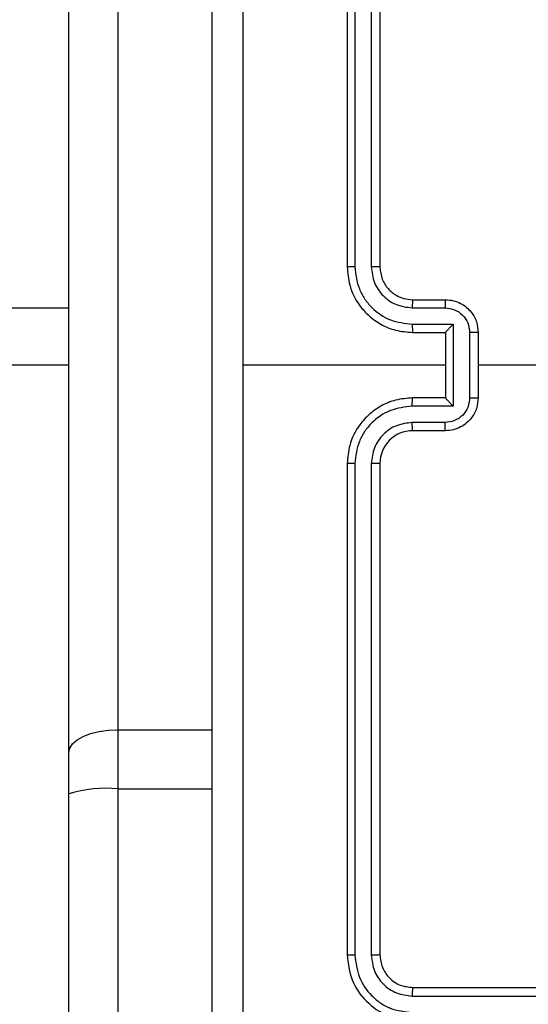
# Model space of a CAD drawing. Units: millimetres. Extents: x -457 to 887, y 93 to 858.
# Drawn here: x 484 to 487, y 298 to 304 of the extents above; entities that cross this region are included whole.
import ezdxf

# ---------------------------------------------------------------- set-up
doc = ezdxf.new("R2010")
doc.units = ezdxf.units.MM
doc.header["$LTSCALE"] = 50
doc.header["$PDSIZE"] = -1
doc.layers.add('VP-DIM', color=7, linetype='Continuous')
doc.layers.add('VP-EQ', color=7, linetype='Continuous', true_color=0x8a3492)
doc.dimstyles.get("Standard").update_dxf_attribs({"dimtxt": 14, "dimasz": 20, "dimexe": 20, "dimexo": 50, "dimgap": 20, "dimtad": 0, "dimdec": 0, "dimzin": 0, "dimdsep": 46, "dimtxsty": 'Standard', "dimcen": -0.09, "dimadec": 0, "dimazin": 0, "dimtfac": 1, "dimtdec": 4, "dimtofl": 0, "dimtmove": 0, "dimatfit": 3, "dimfxl": 70, "dimfxlon": 1, "dimtolj": 1, "dimtzin": 0, "dimarcsym": 0})

# ---------------------------------------------------------------- blocks, each defined once
blk = doc.blocks.new('*D203')
at = {"layer": 'Defpoints', "color": 0}
for p in [(475.9989, 463.0611), (485.1574, 243.021), (773.9564, 243.021)]:
    blk.add_point(p, dxfattribs=at)
at = {"layer": 'VP-DIM', "color": 0, "lineweight": -2}
for p, q in [((703.9564, 463.0611), (793.9564, 463.0611)), ((773.9564, 443.0611), (773.9564, 390.541)), ((773.9564, 263.021), (773.9564, 315.541)), ((703.9564, 243.021), (793.9564, 243.021))]:
    blk.add_line(p, q, dxfattribs=at)
at = {"layer": 'VP-DIM', "color": 0}
for points in [[(777.2897, 443.0611), (770.623, 443.0611), (773.9564, 463.0611)], [(770.623, 263.021), (777.2897, 263.021), (773.9564, 243.021)]]:
    blk.add_solid(points, dxfattribs=at)
at = {"layer": 'VP-DIM', "color": 0, "insert": (773.9564, 353.041), "char_height": 14, "attachment_point": 5, "rotation": 90}
blk.add_mtext('\\A1;220', dxfattribs=at)
blk = doc.blocks.new('*D204')
at = {"layer": 'Defpoints', "color": 0}
for p in [(453.2574, 663.0611), (453.2574, 93.021), (867.4951, 93.021)]:
    blk.add_point(p, dxfattribs=at)
at = {"layer": 'VP-DIM', "color": 0, "lineweight": -2}
for p, q in [((797.4951, 663.0611), (887.4951, 663.0611)), ((867.4951, 643.0611), (867.4951, 394.4033)), ((867.4951, 113.021), (867.4951, 319.4033)), ((797.4951, 93.021), (887.4951, 93.021))]:
    blk.add_line(p, q, dxfattribs=at)
at = {"layer": 'VP-DIM', "color": 0}
for points in [[(870.8284, 643.0611), (864.1617, 643.0611), (867.4951, 663.0611)], [(864.1617, 113.021), (870.8284, 113.021), (867.4951, 93.021)]]:
    blk.add_solid(points, dxfattribs=at)
at = {"layer": 'VP-DIM', "color": 0, "insert": (867.4951, 356.9033), "char_height": 14, "attachment_point": 5, "rotation": 90}
blk.add_mtext('\\A1;570', dxfattribs=at)
blk = doc.blocks.new('RC1551_')
at = {"color": 0, "linetype": 'Continuous', "lineweight": 25}
for p, q in [((486.2574, 305.9311), (486.2574, 302.9311)), ((486.3048, 305.9334), (486.3049, 302.9315)), ((486.4049, 305.9334), (486.4049, 302.9315)), ((486.4574, 305.9311), (486.4574, 302.9311)), ((484.8574, 305.8444), (484.8574, 300.1051)), ((484.5574, 299.9661), (484.5574, 305.7054)), ((486.6574, 302.7311), (486.8574, 302.7311)), ((422.5574, 302.6811), (484.5574, 302.6811)), ((486.6551, 302.6813), (486.8553, 302.6813)), ((486.6551, 302.5812), (486.9053, 302.5812)), ((486.9053, 302.5812), (486.9053, 302.0809)), ((486.6574, 302.5311), (486.8574, 302.5311)), ((486.8574, 302.5311), (486.8574, 302.5311)), ((486.8574, 302.5311), (486.8574, 302.1311)), ((487.0054, 302.5312), (487.0054, 302.1309)), ((487.0574, 302.5311), (487.0574, 302.1311)), ((484.5574, 302.3311), (422.5574, 302.3311)), ((486.8574, 302.3311), (485.6203, 302.3311)), ((488.6547, 302.3311), (487.0574, 302.3311)), ((486.8574, 302.1311), (486.6574, 302.1311)), ((486.8574, 302.1311), (486.8574, 302.131)), ((486.9053, 302.0809), (486.6551, 302.0809)), ((486.8553, 301.9808), (486.6551, 301.9808)), ((486.8574, 301.9311), (486.6574, 301.9311)), ((486.2574, 301.7311), (486.2574, 298.7311)), ((486.3049, 301.7307), (486.3048, 298.7287)), ((486.4049, 301.7307), (486.4049, 298.7287)), ((486.4574, 301.7311), (486.4574, 298.7311)), ((484.8574, 300.1051), (484.8574, 299.744)), ((484.8574, 300.1051), (485.4324, 300.1051)), ((484.5574, 299.7134), (484.5574, 299.9661)), ((484.5574, 291.0311), (484.5574, 299.7134)), ((484.8574, 299.744), (484.8574, 291.0618)), ((484.8574, 299.744), (485.4324, 299.744)), ((486.6574, 298.5311), (489.6574, 298.5311)), ((486.6551, 298.4785), (489.657, 298.4786))]:
    blk.add_line(p, q, dxfattribs=at)
at = {"color": 0, "linetype": 'Continuous', "lineweight": 25, "flags": 128}
blk.add_lwpolyline([(484.5574, 299.9661), (484.5632, 299.9932), (484.5803, 300.0193), (484.608, 300.0433), (484.6453, 300.0644), (484.6908, 300.0816), (484.7426, 300.0945), (484.7989, 300.1024), (484.8574, 300.1051)], dxfattribs=at)
at = {"color": 0, "linetype": 'Continuous', "lineweight": 25}
for centre, radius, start, end in [((486.6574, 301.7311), 0.2, 90.00162, 179.99581), ((484.7832, 298.9883), 0.7594, 84.39066, 107.29468)]:
    blk.add_arc(centre, radius, start, end, dxfattribs=at)
for points, knots in [([(485.4324, 298.3061), (485.4324, 299.2), (485.4324, 300.9883), (485.4324, 303.6739), (485.4324, 305.4621), (485.4324, 306.3561)], [0, 0, 0, 0, 0.333296, 0.666701, 1, 1, 1, 1]), ([(485.6201, 306.3668), (485.6202, 305.6945), (485.6202, 304.35), (485.6202, 303.004), (485.6202, 302.3311)], [0, 0, 0, 0, 0.500008, 1, 1, 1, 1]), ([(486.3049, 302.9315), (486.2986, 302.9315), (486.286, 302.9314), (486.2704, 302.9313), (486.2596, 302.9312), (486.2582, 302.9311), (486.2574, 302.9311)], [0, 0, 0, 0, 0.250033, 0.499826, 0.749857, 1, 1, 1, 1]), ([(486.2574, 302.9311), (486.2605, 302.894), (486.2673, 302.8097), (486.3197, 302.7073), (486.3899, 302.6295), (486.4637, 302.5772), (486.5547, 302.5389), (486.6224, 302.5337), (486.6574, 302.5311)], [0, 0, 0, 0, 0.177153, 0.402387, 0.533649, 0.677009, 0.832462, 1, 1, 1, 1]), ([(486.3049, 302.9315), (486.3101, 302.8855), (486.3179, 302.8164), (486.3623, 302.7352), (486.4206, 302.6649), (486.5181, 302.5978), (486.6094, 302.5868), (486.6551, 302.5812)], [0, 0, 0, 0, 0.2501078, 0.3763954, 0.5007392, 0.7503655, 1, 1, 1, 1]), ([(486.4049, 302.9315), (486.4087, 302.8986), (486.4164, 302.8331), (486.4742, 302.7503), (486.5571, 302.6932), (486.6224, 302.6853), (486.6551, 302.6813)], [0, 0, 0, 0, 0.250422, 0.5001, 0.750071, 1, 1, 1, 1]), ([(486.4574, 302.9311), (486.4572, 302.9311), (486.4568, 302.9312), (486.4536, 302.9312), (486.4487, 302.9313), (486.4421, 302.9314), (486.4341, 302.9314), (486.4249, 302.9314), (486.4151, 302.9315), (486.4083, 302.9315), (486.4049, 302.9315)], [0, 0, 0, 0, 0.125047, 0.250161, 0.375222, 0.500038, 0.624727, 0.749753, 0.87478, 1, 1, 1, 1]), ([(486.4574, 302.9311), (486.4603, 302.9054), (486.4657, 302.8574), (486.5047, 302.7964), (486.5523, 302.7579), (486.605, 302.7352), (486.639, 302.7325), (486.6574, 302.7311)], [0, 0, 0, 0, 0.2443974, 0.4569037, 0.6746811, 0.8240347, 1, 1, 1, 1]), ([(486.6574, 302.7311), (486.6571, 302.7303), (486.6565, 302.7287), (486.6557, 302.7174), (486.6552, 302.7009), (486.6552, 302.6878), (486.6551, 302.6813)], [0, 0, 0, 0, 0.2501984, 0.5000229, 0.7498431, 1, 1, 1, 1]), ([(486.8574, 302.7311), (486.8571, 302.7301), (486.8565, 302.7282), (486.8557, 302.715), (486.8553, 302.6985), (486.8553, 302.687), (486.8553, 302.6813)], [0, 0, 0, 0, 0.279886, 0.55909, 0.779475, 1, 1, 1, 1]), ([(486.8574, 302.7311), (486.874, 302.7299), (486.9062, 302.7276), (486.9501, 302.7101), (486.9867, 302.6857), (487.023, 302.6479), (487.0517, 302.5956), (487.0556, 302.5513), (487.0574, 302.5311)], [0, 0, 0, 0, 0.158415, 0.30739, 0.446855, 0.576852, 0.807268, 1, 1, 1, 1]), ([(486.8553, 302.6813), (486.8749, 302.6789), (486.9141, 302.6741), (486.9638, 302.6399), (486.9985, 302.5902), (487.0031, 302.5509), (487.0054, 302.5312)], [0, 0, 0, 0, 0.249987, 0.49985, 0.749549, 1, 1, 1, 1]), ([(486.6551, 302.5812), (486.6552, 302.5747), (486.6552, 302.5616), (486.6557, 302.5449), (486.6565, 302.5334), (486.6571, 302.5319), (486.6574, 302.5311)], [0, 0, 0, 0, 0.2501699, 0.5000196, 0.7497858, 1, 1, 1, 1]), ([(486.9053, 302.5812), (486.8998, 302.5757), (486.8888, 302.5647), (486.8757, 302.5512), (486.8667, 302.5418), (486.8614, 302.5361), (486.8581, 302.5323), (486.8576, 302.5315), (486.8574, 302.5311)], [0, 0, 0, 0, 0.2514806, 0.502605, 0.6465959, 0.7757742, 0.8925799, 1, 1, 1, 1]), ([(487.0574, 302.5311), (487.0572, 302.5311), (487.0568, 302.5311), (487.0536, 302.5311), (487.0488, 302.5311), (487.0423, 302.5312), (487.0343, 302.5312), (487.0252, 302.5312), (487.0154, 302.5312), (487.0087, 302.5312), (487.0054, 302.5312)], [0, 0, 0, 0, 0.125049, 0.250246, 0.375155, 0.499947, 0.624878, 0.749937, 0.874947, 1, 1, 1, 1]), ([(485.6202, 302.3311), (485.6202, 301.6581), (485.6202, 300.3121), (485.6202, 298.9676), (485.6201, 298.2954)], [0, 0, 0, 0, 0.499992, 1, 1, 1, 1]), ([(486.6574, 302.1311), (486.6224, 302.1284), (486.5547, 302.1233), (486.4637, 302.0849), (486.3899, 302.0327), (486.3197, 301.9548), (486.2673, 301.8524), (486.2605, 301.7682), (486.2574, 301.7311)], [0, 0, 0, 0, 0.167538, 0.32299, 0.46635, 0.597612, 0.822846, 1, 1, 1, 1]), ([(486.6551, 302.0809), (486.6552, 302.0875), (486.6552, 302.1006), (486.6557, 302.1172), (486.6565, 302.1287), (486.6571, 302.1303), (486.6574, 302.1311)], [0, 0, 0, 0, 0.250166, 0.500021, 0.749855, 1, 1, 1, 1]), ([(487.0054, 302.1309), (487.0031, 302.1113), (486.9985, 302.0719), (486.9638, 302.0223), (486.9141, 301.988), (486.8749, 301.9832), (486.8553, 301.9808)], [0, 0, 0, 0, 0.250452, 0.500155, 0.750109, 1, 1, 1, 1]), ([(487.0574, 302.1311), (487.0556, 302.1109), (487.0517, 302.0666), (487.023, 302.0142), (486.9867, 301.9765), (486.9501, 301.952), (486.9062, 301.9346), (486.874, 301.9323), (486.8574, 301.9311)], [0, 0, 0, 0, 0.1927303, 0.4231463, 0.5531438, 0.6926089, 0.8415842, 1, 1, 1, 1]), ([(486.9053, 302.0809), (486.8998, 302.0864), (486.8888, 302.0975), (486.8757, 302.1109), (486.8667, 302.1204), (486.8614, 302.1261), (486.8581, 302.1299), (486.8577, 302.1307), (486.8574, 302.131)], [0, 0, 0, 0, 0.251545, 0.502579, 0.64657, 0.775769, 0.892499, 1, 1, 1, 1]), ([(487.0054, 302.1309), (487.0087, 302.1309), (487.0154, 302.1309), (487.0252, 302.131), (487.0343, 302.131), (487.0423, 302.131), (487.0488, 302.131), (487.0536, 302.131), (487.0568, 302.131), (487.0572, 302.1311), (487.0574, 302.1311)], [0, 0, 0, 0, 0.1250535, 0.2500627, 0.375122, 0.5000533, 0.6248451, 0.7497544, 0.874951, 1, 1, 1, 1]), ([(486.6551, 302.0809), (486.6094, 302.0754), (486.5181, 302.0643), (486.4205, 301.9972), (486.3623, 301.9269), (486.3179, 301.8457), (486.3101, 301.7766), (486.3049, 301.7307)], [0, 0, 0, 0, 0.249635, 0.499262, 0.623572, 0.749889, 1, 1, 1, 1]), ([(486.6551, 301.9808), (486.6223, 301.977), (486.5569, 301.9694), (486.4741, 301.9117), (486.4169, 301.8288), (486.4089, 301.7634), (486.4049, 301.7307)], [0, 0, 0, 0, 0.250501, 0.500152, 0.750096, 1, 1, 1, 1]), ([(486.6574, 301.9311), (486.6571, 301.9318), (486.6565, 301.9334), (486.6557, 301.9448), (486.6552, 301.9613), (486.6552, 301.9743), (486.6551, 301.9808)], [0, 0, 0, 0, 0.2501984, 0.5000229, 0.7498431, 1, 1, 1, 1]), ([(486.8574, 301.9311), (486.8571, 301.932), (486.8565, 301.934), (486.8557, 301.9472), (486.8553, 301.9636), (486.8553, 301.9751), (486.8553, 301.9808)], [0, 0, 0, 0, 0.279818, 0.559089, 0.77948, 1, 1, 1, 1]), ([(486.3049, 301.7307), (486.2986, 301.7307), (486.286, 301.7307), (486.2704, 301.7308), (486.2596, 301.7309), (486.2582, 301.731), (486.2574, 301.7311)], [0, 0, 0, 0, 0.250038, 0.499882, 0.749852, 1, 1, 1, 1]), ([(486.4574, 301.7311), (486.4572, 301.731), (486.4568, 301.731), (486.4536, 301.7309), (486.4487, 301.7309), (486.4421, 301.7308), (486.4341, 301.7307), (486.4249, 301.7307), (486.4151, 301.7307), (486.4083, 301.7307), (486.4049, 301.7307)], [0, 0, 0, 0, 0.1249757, 0.2500924, 0.3751554, 0.5000289, 0.6247204, 0.7497484, 0.8747783, 1, 1, 1, 1]), ([(486.3048, 298.7287), (486.2978, 298.7288), (486.2838, 298.7289), (486.2683, 298.7295), (486.2591, 298.7303), (486.258, 298.7308), (486.2574, 298.7311)], [0, 0, 0, 0, 0.279689, 0.559024, 0.779484, 1, 1, 1, 1]), ([(486.2574, 298.7311), (486.2634, 298.6787), (486.2755, 298.5739), (486.3679, 298.4417), (486.5002, 298.3491), (486.605, 298.3371), (486.6574, 298.3311)], [0, 0, 0, 0, 0.249957, 0.49986, 0.749839, 1, 1, 1, 1]), ([(486.3048, 298.7287), (486.3104, 298.683), (486.3214, 298.5917), (486.3886, 298.4941), (486.459, 298.4358), (486.5402, 298.3915), (486.6092, 298.3837), (486.6551, 298.3785)], [0, 0, 0, 0, 0.24963, 0.4992347, 0.6238184, 0.7498386, 1, 1, 1, 1]), ([(486.4574, 298.7311), (486.4564, 298.7307), (486.4543, 298.73), (486.4402, 298.7292), (486.4228, 298.7288), (486.4109, 298.7287), (486.4049, 298.7287)], [0, 0, 0, 0, 0.279854, 0.559165, 0.779645, 1, 1, 1, 1]), ([(486.4049, 298.7287), (486.4086, 298.6959), (486.4142, 298.6467), (486.4459, 298.5886), (486.4875, 298.5384), (486.5572, 298.4904), (486.6224, 298.4825), (486.6551, 298.4785)], [0, 0, 0, 0, 0.250152, 0.376182, 0.500806, 0.750392, 1, 1, 1, 1]), ([(486.4574, 298.7311), (486.4604, 298.7049), (486.4664, 298.6525), (486.5127, 298.5864), (486.5788, 298.5401), (486.6312, 298.5341), (486.6574, 298.5311)], [0, 0, 0, 0, 0.250009, 0.499873, 0.749821, 1, 1, 1, 1]), ([(486.6574, 298.5311), (486.6571, 298.53), (486.6564, 298.528), (486.6555, 298.5138), (486.6551, 298.4964), (486.6551, 298.4845), (486.6551, 298.4785)], [0, 0, 0, 0, 0.279794, 0.559006, 0.779459, 1, 1, 1, 1])]:
    blk.add_open_spline(points, degree=3, knots=knots, dxfattribs=at)
blk = doc.blocks.new('RC1551_2D')
at = {"layer": 'VP-EQ', "color": 0}
blk.add_blockref('RC1551_', (0, 0), dxfattribs=at)

msp = doc.modelspace()

# ---------------------------------------------------------------- block references
at = {"layer": 'VP-EQ', "color": 0}
msp.add_blockref('RC1551_2D', (0, 0), dxfattribs=at)

# ---------------------------------------------------------------- dimensions: what is measured, and where the dimension line sits
at = {"layer": 'VP-DIM', "color": 0}
for base, p1, p2, picture, middle in [((867.4951, 93.021), (453.2574, 663.0611), (453.2574, 93.021), '*D204', (867.4951, 356.9033)), ((773.9564, 243.021), (475.9989, 463.0611), (485.1574, 243.021), '*D203', (773.9564, 353.041))]:
    dim = msp.add_linear_dim(base=base, p1=p1, p2=p2, angle=90, dimstyle='Standard', dxfattribs=at)
    dim.commit()
    dim.dimension.update_dxf_attribs({"geometry": picture, "text_midpoint": middle, "dimtype": 160})

doc.saveas('drawing.dxf')
